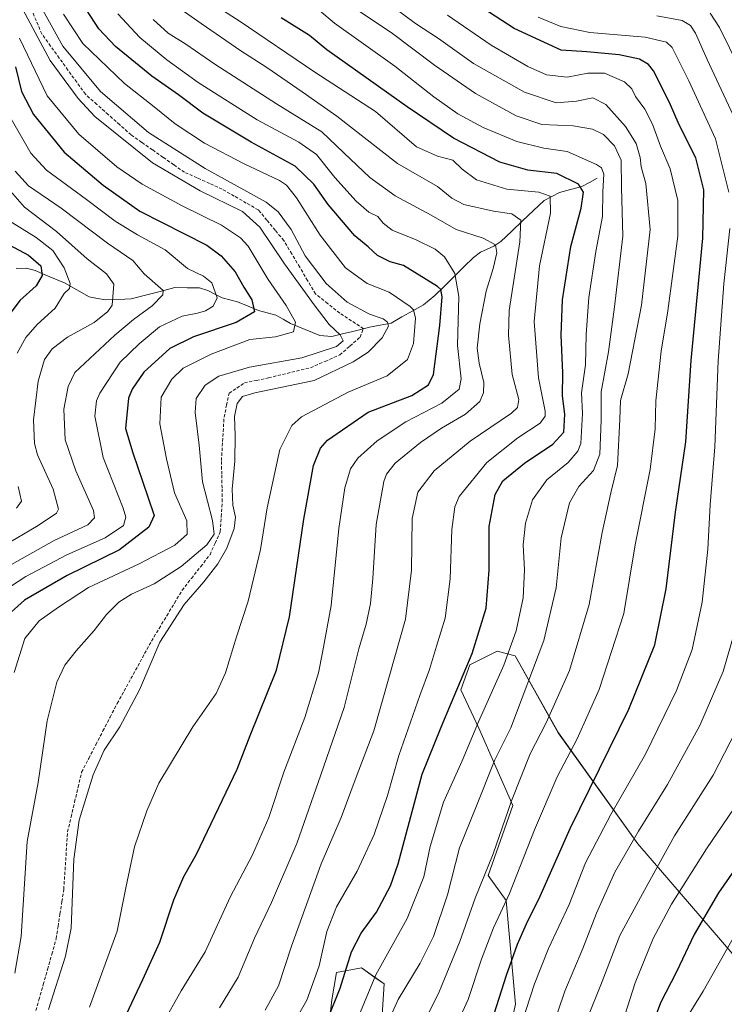
# Model space of a CAD drawing. Units: metres. Extents: x 596462 to 599881, y 4782325 to 4784688.
# Drawn here: x 599171 to 599391, y 4784125 to 4784432 of the extents above; entities that cross this region are included whole.
import ezdxf

# ---------------------------------------------------------------- set-up
doc = ezdxf.new("R2010")
doc.units = ezdxf.units.M
doc.header["$MEASUREMENT"] = 0
doc.linetypes.add('TRAZOSX2', pattern=[1.5, 1, -0.5])
for name, color, linetype, lineweight in [('Arbolado forestal CxS', 92, 'Continuous', 0), ('Corriente artificial lineal', 5, 'TRAZOSX2', 13), ('Corriente natural lineal', 142, 'Continuous', 13), ('Curva de nivel maestra', 36, 'Continuous', 30), ('Curva de nivel normal', 36, 'Continuous', 0), ('Pastizal CxS', 92, 'Continuous', 0)]:
    doc.layers.add(name, color=color, linetype=linetype, lineweight=lineweight)

# ---------------------------------------------------------------- blocks, each defined once
blk = doc.blocks.new('*U151')
at = {"layer": 'Pastizal CxS', "color": 92, "linetype": 'Continuous', "lineweight": 0}
for points in [[(599266.0541, 4784108.2371, 580.9523), (599268.1763, 4784126.6285, 576.5817), (599269.5917, 4784135.1161, 575.5703), (599277.3729, 4784136.5303, 579.7959), (599281.9855, 4784133.3027, 582.8151), (599284.4487, 4784131.5789, 584.2372), (599283.7409, 4784120.2617, 585.9509)], [(599319.8219, 4784099.7491, 607.3154), (599325.4813, 4784125.2127, 604.9886), (599322.5769, 4784157.5601, 597.2873), (599316.9177, 4784165.3411, 592.5202), (599324.6989, 4784187.2685, 592.4136), (599314.0855, 4784211.3175, 582.4904), (599308.4259, 4784223.3421, 577.2794), (599311.2543, 4784231.1227, 577.1176), (599319.7453, 4784235.3665, 580.1503), (599325.4043, 4784233.9519, 583.2603), (599338.8467, 4784209.9031, 594.2062), (599363.6097, 4784175.2435, 612.8757), (599396.5477, 4784137.1033, 635.3489)]]:
    blk.add_polyline3d(points, dxfattribs=at)
blk = doc.blocks.new('*U153')
at = {"layer": 'Arbolado forestal CxS', "color": 92, "linetype": 'Continuous', "lineweight": 0}
for points in [[(599396.5477, 4784137.1033, 635.3489), (599363.6097, 4784175.2435, 612.8757), (599338.8467, 4784209.9031, 594.2062), (599325.4043, 4784233.9519, 583.2603), (599319.7453, 4784235.3665, 580.1503), (599311.2543, 4784231.1227, 577.1176), (599308.4259, 4784223.3421, 577.2794), (599314.0855, 4784211.3175, 582.4904), (599324.6989, 4784187.2685, 592.4136), (599316.9177, 4784165.3411, 592.5202), (599322.5769, 4784157.5601, 597.2873), (599325.4813, 4784125.2127, 604.9886), (599319.8219, 4784099.7491, 607.3154)], [(599283.7409, 4784120.2617, 585.9509), (599284.4487, 4784131.5789, 584.2372), (599281.9855, 4784133.3027, 582.8151), (599277.3729, 4784136.5303, 579.7959), (599269.5917, 4784135.1161, 575.5703), (599268.1763, 4784126.6285, 576.5817), (599266.0541, 4784108.2371, 580.9523)]]:
    blk.add_polyline3d(points, dxfattribs=at)
blk = doc.blocks.new('*U158')
at = {"layer": 'Curva de nivel normal', "color": 36, "linetype": 'Continuous', "lineweight": 0}
blk.add_polyline3d([(599357.24, 4784114.36, 620), (599362.8, 4784131.92, 620), (599368.41, 4784145.72, 620), (599374.12, 4784156.45, 620), (599385.12, 4784173.75, 620), (599400.62, 4784196.5, 620)], dxfattribs=at)
blk = doc.blocks.new('*U169')
at = {"layer": 'Curva de nivel normal', "color": 36, "linetype": 'Continuous', "lineweight": 0}
blk.add_polyline3d([(599171.76, 4784435.55, 535), (599180.24, 4784419.67, 535), (599188.99, 4784407.85, 535), (599194.24, 4784402.24, 535), (599212.24, 4784387.74, 535), (599227.09, 4784379.03, 535), (599240.25, 4784372.59, 535), (599245.72, 4784367.71, 535), (599253.39, 4784356.2, 535), (599262.66, 4784343.46, 535), (599267.32, 4784337.3, 535), (599270.77, 4784334.03, 535), (599271.68, 4784332.24, 535), (599269.58, 4784330.42, 535), (599258.78, 4784326.86, 535), (599242.46, 4784323.99, 535), (599232.94, 4784321.15, 535), (599228.61, 4784318.42, 535), (599225.87, 4784314.23, 535), (599225.5, 4784309.84, 535), (599226.72, 4784299.66, 535), (599227.84, 4784288.21, 535), (599230.9, 4784276.17, 535), (599231.48, 4784271.91, 535), (599229.18, 4784268.52, 535), (599221.17, 4784261.79, 535), (599212.7, 4784256.44, 535), (599205.6, 4784253.16, 535), (599201.71, 4784250.64, 535), (599197.86, 4784246.86, 535), (599193.97, 4784241.85, 535), (599188.34, 4784235.53, 535), (599184.81, 4784230.98, 535), (599182.37, 4784225.72, 535), (599179.3, 4784213.6, 535), (599176.48, 4784194.38, 535), (599173.13, 4784175.98, 535), (599171.26, 4784146.32, 535), (599169.22, 4784134.94, 535)], dxfattribs=at)
blk = doc.blocks.new('*U190')
at = {"layer": 'Curva de nivel normal', "color": 36, "linetype": 'Continuous', "lineweight": 0}
for points in [[(599169.78, 4784280, 505), (599171.28, 4784282.2, 505), (599170.23, 4784286.72, 505)], [(599170, 4784328.38, 505), (599172.66, 4784333.29, 505), (599176.21, 4784337.3, 505), (599181.78, 4784342.44, 505), (599184.63, 4784347, 505), (599186.34, 4784348.53, 505), (599186.51, 4784350.05, 505), (599184.61, 4784355, 505), (599181.09, 4784360.42, 505), (599175.86, 4784364.47, 505), (599166.33, 4784370.38, 505)]]:
    blk.add_polyline3d(points, dxfattribs=at)
blk = doc.blocks.new('*U193')
at = {"layer": 'Curva de nivel normal', "color": 36, "linetype": 'Continuous', "lineweight": 0}
blk.add_polyline3d([(599169, 4784228.68, 530), (599172.31, 4784239.35, 530), (599176.78, 4784244.86, 530), (599182.88, 4784249.14, 530), (599192.19, 4784255.26, 530), (599208.07, 4784262.64, 530), (599219.12, 4784268.45, 530), (599223.04, 4784271.88, 530), (599222.88, 4784276.07, 530), (599219.02, 4784284.83, 530), (599216.6, 4784295.38, 530), (599214.51, 4784306.33, 530), (599214.87, 4784314.62, 530), (599218.21, 4784320.26, 530), (599221.79, 4784323.65, 530), (599230.53, 4784328.08, 530), (599242.62, 4784332.58, 530), (599250.57, 4784333.42, 530), (599256.21, 4784335.03, 530), (599256.81, 4784338.05, 530), (599253.88, 4784343.22, 530), (599248.26, 4784351.31, 530), (599242.03, 4784361.77, 530), (599239.64, 4784364.38, 530), (599233.75, 4784368.34, 530), (599221.45, 4784374.34, 530), (599209.01, 4784381.04, 530), (599201.07, 4784386.48, 530), (599189.19, 4784396.72, 530), (599179.28, 4784408.69, 530), (599170.69, 4784426.62, 530)], dxfattribs=at)
blk = doc.blocks.new('*U200')
at = {"layer": 'Curva de nivel normal', "color": 36, "linetype": 'Continuous', "lineweight": 0}
blk.add_polyline3d([(599233.09, 4784124.1, 560), (599238.89, 4784133.64, 560), (599244.04, 4784145.82, 560), (599249.36, 4784156.99, 560), (599257.22, 4784175.32, 560), (599264.76, 4784196.77, 560), (599272.01, 4784217.8, 560), (599276.61, 4784236.15, 560), (599278.85, 4784243.81, 560), (599280.24, 4784250.26, 560), (599281.01, 4784258.04, 560), (599281.96, 4784274.85, 560), (599284.43, 4784288.28, 560), (599285.27, 4784290.65, 560), (599287.94, 4784294.04, 560), (599295.84, 4784300.52, 560), (599302.43, 4784305.01, 560), (599309.84, 4784309.3, 560), (599314.33, 4784313.27, 560), (599315.5, 4784315.96, 560), (599315.57, 4784319.2, 560), (599314.16, 4784325.29, 560), (599313.54, 4784329.96, 560), (599314.31, 4784337.56, 560), (599316.28, 4784347.7, 560), (599318.52, 4784354.78, 560), (599319.7, 4784359.69, 560), (599319.22, 4784362.11, 560), (599315.39, 4784364.24, 560), (599307.01, 4784366.91, 560), (599299.21, 4784371.39, 560), (599287.94, 4784377.4, 560), (599280.03, 4784383.15, 560), (599271.96, 4784390.88, 560), (599265.02, 4784397.38, 560), (599250.88, 4784406.12, 560), (599231.6, 4784418.54, 560), (599222.62, 4784424.78, 560), (599217.1, 4784428.24, 560), (599212.45, 4784432.42, 560)], dxfattribs=at)
blk = doc.blocks.new('*U208')
at = {"layer": 'Curva de nivel normal', "color": 36, "linetype": 'Continuous', "lineweight": 0}
blk.add_polyline3d([(599215.38, 4784119.17, 555), (599221.15, 4784129.38, 555), (599228.62, 4784141.55, 555), (599236.47, 4784158.65, 555), (599243.36, 4784171.87, 555), (599248.48, 4784183.5, 555), (599253.16, 4784197.65, 555), (599259.74, 4784214.65, 555), (599263.96, 4784228.65, 555), (599265.22, 4784234.98, 555), (599267.94, 4784249.64, 555), (599270.35, 4784273.64, 555), (599272.27, 4784286.3, 555), (599274.02, 4784292.3, 555), (599276.29, 4784295.64, 555), (599282.36, 4784300.97, 555), (599291.3, 4784306.97, 555), (599302.48, 4784312.72, 555), (599307.92, 4784317.08, 555), (599308.55, 4784320.4, 555), (599307.34, 4784330.71, 555), (599307.81, 4784346, 555), (599306.56, 4784353.25, 555), (599303.31, 4784358.41, 555), (599300.41, 4784360.78, 555), (599294.5, 4784363.76, 555), (599287.02, 4784366.77, 555), (599284.15, 4784368.96, 555), (599282.48, 4784370.95, 555), (599279.66, 4784372.35, 555), (599275.78, 4784375.8, 555), (599269.14, 4784383.15, 555), (599263.39, 4784390.39, 555), (599257.88, 4784394.21, 555), (599244.83, 4784401.16, 555), (599226.43, 4784412.76, 555), (599216.7, 4784419.85, 555), (599208.2, 4784426.82, 555), (599201.42, 4784434.24, 555)], dxfattribs=at)
blk = doc.blocks.new('*U209')
at = {"layer": 'Curva de nivel normal', "color": 36, "linetype": 'Continuous', "lineweight": 0}
blk.add_polyline3d([(599282.42, 4784112.34, 585), (599288.89, 4784126.67, 585), (599295.73, 4784138.08, 585), (599299.9, 4784146.32, 585), (599304.21, 4784159.32, 585), (599308.01, 4784174.05, 585), (599313.14, 4784186.59, 585), (599319.02, 4784201.5, 585), (599324.04, 4784211.47, 585), (599334.31, 4784238.66, 585), (599338.14, 4784255.17, 585), (599339.71, 4784270.74, 585), (599342.38, 4784281.64, 585), (599345.28, 4784286.79, 585), (599349.83, 4784291.74, 585), (599351.82, 4784296.82, 585), (599352.18, 4784307.5, 585), (599352.22, 4784316.32, 585), (599354.53, 4784328.74, 585), (599356.34, 4784342.81, 585), (599358.94, 4784364.82, 585), (599358.56, 4784380.03, 585), (599358.47, 4784388.58, 585), (599356.38, 4784393.06, 585), (599352.9, 4784396.58, 585), (599349.51, 4784398.28, 585), (599343.5, 4784399.26, 585), (599333.7, 4784399.7, 585), (599325.65, 4784402.39, 585), (599313.03, 4784409.37, 585), (599300.2, 4784418.21, 585), (599286.66, 4784428.42, 585), (599266.89, 4784441.58, 585)], dxfattribs=at)
blk = doc.blocks.new('*U213')
at = {"layer": 'Curva de nivel normal', "color": 36, "linetype": 'Continuous', "lineweight": 0}
blk.add_polyline3d([(599176.46, 4784438.16, 540), (599184.19, 4784424.18, 540), (599195.98, 4784409.98, 540), (599210.92, 4784397.25, 540), (599228.64, 4784385.98, 540), (599247.62, 4784375.47, 540), (599251.41, 4784372.44, 540), (599255.46, 4784366.96, 540), (599259.81, 4784358.7, 540), (599266.37, 4784350.11, 540), (599272.94, 4784344.32, 540), (599279.95, 4784340.56, 540), (599284.15, 4784339.02, 540), (599285.55, 4784338, 540), (599285.87, 4784336.8, 540), (599283.84, 4784333.15, 540), (599279.51, 4784328.72, 540), (599274.83, 4784325.63, 540), (599262.62, 4784319.81, 540), (599244.12, 4784315.96, 540), (599240.3, 4784314.8, 540), (599238.62, 4784312.64, 540), (599237.74, 4784308.64, 540), (599238, 4784302.64, 540), (599237.87, 4784294.64, 540), (599237.11, 4784285.97, 540), (599237.3, 4784280.97, 540), (599238.09, 4784277.22, 540), (599237.7, 4784273.65, 540), (599235.39, 4784267.56, 540), (599232.58, 4784262.64, 540), (599228.21, 4784256.97, 540), (599222.04, 4784249.97, 540), (599214.53, 4784238.23, 540), (599208.1, 4784223.34, 540), (599202.02, 4784211.78, 540), (599197.09, 4784204.47, 540), (599193.67, 4784196.84, 540), (599189.3, 4784182.62, 540), (599187.69, 4784170.45, 540), (599186.84, 4784148.99, 540), (599185, 4784140.25, 540), (599179.7, 4784123.53, 540)], dxfattribs=at)
blk = doc.blocks.new('*U219')
at = {"layer": 'Curva de nivel normal', "color": 36, "linetype": 'Continuous', "lineweight": 0}
for points in [[(599324.81, 4784111.46, 605), (599331.44, 4784131.54, 605), (599335.75, 4784142.66, 605), (599342.24, 4784156.29, 605), (599347.34, 4784169.33, 605), (599355.2, 4784184.45, 605), (599366.06, 4784203.24, 605), (599375.76, 4784223.13, 605), (599380.59, 4784235.92, 605), (599383.7, 4784250.72, 605), (599385.5, 4784267.2, 605), (599386.19, 4784281.01, 605), (599387.65, 4784299.17, 605), (599388.74, 4784325.92, 605), (599390.52, 4784349.95, 605), (599392.36, 4784367.29, 605)], [(599392.07, 4784378.62, 605), (599387.91, 4784395.28, 605), (599379.6, 4784413.32, 605), (599374.4, 4784423.78, 605), (599372.57, 4784425.4, 605), (599365.98, 4784426.99, 605), (599348.72, 4784428.4, 605), (599339.58, 4784430.25, 605), (599332.56, 4784433.23, 605)]]:
    blk.add_polyline3d(points, dxfattribs=at)
blk = doc.blocks.new('*U221')
at = {"layer": 'Curva de nivel normal', "color": 36, "linetype": 'Continuous', "lineweight": 0}
blk.add_polyline3d([(599276.6, 4784121.62, 580), (599281.9, 4784134.36, 580), (599291.63, 4784152.02, 580), (599296.91, 4784165.02, 580), (599298.83, 4784174.42, 580), (599303.01, 4784188.22, 580), (599308.85, 4784201.17, 580), (599313.96, 4784213.33, 580), (599321.85, 4784231.06, 580), (599325.65, 4784241.68, 580), (599327.88, 4784252.07, 580), (599328.27, 4784260.79, 580), (599327.9, 4784268.6, 580), (599328.55, 4784275.3, 580), (599330.78, 4784282.64, 580), (599335.25, 4784288.87, 580), (599341.92, 4784294.23, 580), (599344.96, 4784297.79, 580), (599345.82, 4784300.18, 580), (599346.34, 4784309.56, 580), (599346.1, 4784315.94, 580), (599347.31, 4784324.76, 580), (599347.57, 4784334.17, 580), (599348.32, 4784345.76, 580), (599350.56, 4784360.06, 580), (599352.63, 4784371.02, 580), (599352.72, 4784378.72, 580), (599353.07, 4784384.23, 580), (599352.28, 4784386.21, 580), (599350.72, 4784387.26, 580), (599341.61, 4784391.28, 580), (599334.28, 4784392.3, 580), (599325.94, 4784394.43, 580), (599315.36, 4784398.75, 580), (599307.48, 4784403.01, 580), (599300, 4784408.37, 580), (599287.86, 4784417.88, 580), (599268.98, 4784431.31, 580), (599264.32, 4784435.24, 580)], dxfattribs=at)
blk = doc.blocks.new('*U226')
at = {"layer": 'Curva de nivel normal', "color": 36, "linetype": 'Continuous', "lineweight": 0}
blk.add_polyline3d([(599255.08, 4784117.19, 570), (599260.39, 4784126.46, 570), (599264.18, 4784137.2, 570), (599266.62, 4784147.93, 570), (599269.63, 4784155.64, 570), (599276.08, 4784166.77, 570), (599281.36, 4784178.19, 570), (599285.54, 4784190.33, 570), (599289.07, 4784202.86, 570), (599295.58, 4784221.53, 570), (599298.67, 4784229.64, 570), (599300.87, 4784236.97, 570), (599303.56, 4784245.64, 570), (599305.13, 4784257.97, 570), (599305.57, 4784273.3, 570), (599306.51, 4784280.44, 570), (599307.9, 4784283.64, 570), (599316.5, 4784294.22, 570), (599326.19, 4784301.98, 570), (599333.14, 4784306.56, 570), (599334.74, 4784308.68, 570), (599334.7, 4784310.3, 570), (599332.71, 4784320.63, 570), (599331.3, 4784338.29, 570), (599333.02, 4784355.63, 570), (599336.4, 4784372.08, 570), (599336.35, 4784377.39, 570), (599332.76, 4784378.59, 570), (599322.81, 4784379.58, 570), (599313.27, 4784382.45, 570), (599308.86, 4784385.79, 570), (599305.97, 4784388.56, 570), (599301.12, 4784389.85, 570), (599294.61, 4784392.77, 570), (599281.76, 4784403.77, 570), (599262.89, 4784415.99, 570), (599239.23, 4784432.05, 570), (599227.18, 4784439.81, 570)], dxfattribs=at)
blk = doc.blocks.new('*U230')
at = {"layer": 'Curva de nivel normal', "color": 36, "linetype": 'Continuous', "lineweight": 0}
blk.add_polyline3d([(599247.4, 4784123.42, 565), (599251.54, 4784130.99, 565), (599255.61, 4784143.32, 565), (599264.88, 4784168.98, 565), (599271.12, 4784183.45, 565), (599275.77, 4784196.02, 565), (599281.29, 4784210.48, 565), (599286.06, 4784227.38, 565), (599291.16, 4784245.34, 565), (599293, 4784260.66, 565), (599293.21, 4784276.75, 565), (599294.98, 4784284.97, 565), (599300.07, 4784291.62, 565), (599311.36, 4784300.91, 565), (599324.22, 4784309.68, 565), (599326.12, 4784311.39, 565), (599326.51, 4784313.86, 565), (599324.4, 4784321.68, 565), (599323.29, 4784333.93, 565), (599323.5, 4784341.63, 565), (599326.85, 4784363.13, 565), (599327.16, 4784369.84, 565), (599324.32, 4784371.8, 565), (599318.6, 4784372.64, 565), (599309.39, 4784374.71, 565), (599305.62, 4784376.7, 565), (599301.15, 4784380.41, 565), (599288.66, 4784387.51, 565), (599269.76, 4784402.28, 565), (599258.87, 4784409.89, 565), (599247.92, 4784417.46, 565), (599239.75, 4784422.69, 565), (599227.41, 4784431.24, 565), (599218.01, 4784437.81, 565)], dxfattribs=at)
blk = doc.blocks.new('*U232')
at = {"layer": 'Curva de nivel normal', "color": 36, "linetype": 'Continuous', "lineweight": 0}
blk.add_polyline3d([(599301.35, 4784106.32, 595), (599310.69, 4784126.71, 595), (599314.86, 4784139.27, 595), (599318.66, 4784149.02, 595), (599323.65, 4784159.73, 595), (599331.38, 4784179.67, 595), (599338.46, 4784196.17, 595), (599344.69, 4784208.06, 595), (599351.6, 4784223.37, 595), (599359.25, 4784247.14, 595), (599362.85, 4784268.6, 595), (599367.51, 4784292.08, 595), (599369.07, 4784304.76, 595), (599369.31, 4784313.49, 595), (599370.96, 4784328.98, 595), (599373.06, 4784341.56, 595), (599376.1, 4784364.83, 595), (599376.18, 4784375.99, 595), (599373.8, 4784385.88, 595), (599370.75, 4784392.9, 595), (599368.26, 4784399.86, 595), (599365.83, 4784404.51, 595), (599362.92, 4784408.39, 595), (599361.76, 4784410.87, 595), (599359.48, 4784413.02, 595), (599353.27, 4784415.68, 595), (599348.1, 4784415.74, 595), (599341.63, 4784414.49, 595), (599335.19, 4784415.19, 595), (599329.33, 4784417.78, 595), (599317.92, 4784424.42, 595), (599304.27, 4784433.84, 595)], dxfattribs=at)
blk = doc.blocks.new('*U235')
at = {"layer": 'Curva de nivel normal', "color": 36, "linetype": 'Continuous', "lineweight": 0}
blk.add_polyline3d([(599167.28, 4784402.95, 520), (599174.28, 4784390.78, 520), (599179.08, 4784385.42, 520), (599191.62, 4784376.28, 520), (599200.56, 4784369.56, 520), (599207.56, 4784365.24, 520), (599216.14, 4784360.55, 520), (599223.15, 4784354.73, 520), (599228.08, 4784352.36, 520), (599230.7, 4784350.27, 520), (599232.38, 4784345.65, 520), (599231.12, 4784343.05, 520), (599228.72, 4784341.6, 520), (599226.2, 4784340.8, 520), (599221.49, 4784339.89, 520), (599214.36, 4784336.54, 520), (599208.05, 4784331.29, 520), (599202.16, 4784325.57, 520), (599195.81, 4784315.93, 520), (599194.71, 4784313.46, 520), (599194.24, 4784308.68, 520), (599196.85, 4784295.84, 520), (599203.03, 4784279.99, 520), (599203.9, 4784277.2, 520), (599203.2, 4784274.64, 520), (599197.45, 4784270.76, 520), (599185.51, 4784265.46, 520), (599172.67, 4784258.68, 520), (599160.96, 4784251.05, 520)], dxfattribs=at)
blk = doc.blocks.new('*U240')
at = {"layer": 'Curva de nivel normal', "color": 36, "linetype": 'Continuous', "lineweight": 0}
blk.add_polyline3d([(599395.23, 4784149.18, 630), (599384.06, 4784129.34, 630), (599378.01, 4784119.54, 630)], dxfattribs=at)
blk = doc.blocks.new('*U243')
at = {"layer": 'Curva de nivel normal', "color": 36, "linetype": 'Continuous', "lineweight": 0}
blk.add_polyline3d([(599154.57, 4784261.69, 510), (599176.5, 4784274.64, 510), (599182.27, 4784278.41, 510), (599182.83, 4784279.64, 510), (599181.16, 4784285.97, 510), (599176.26, 4784296.63, 510), (599175.34, 4784300.21, 510), (599175.02, 4784307.59, 510), (599176.57, 4784319.6, 510), (599178.48, 4784326.39, 510), (599180.93, 4784329.72, 510), (599185.63, 4784333.3, 510), (599193.96, 4784337.96, 510), (599198.28, 4784341.35, 510), (599199.57, 4784343.35, 510), (599200.09, 4784349.9, 510), (599197.88, 4784353.15, 510), (599191.84, 4784357.76, 510), (599182.26, 4784366.37, 510), (599172.27, 4784373.86, 510), (599167.2, 4784379.78, 510)], dxfattribs=at)
blk = doc.blocks.new('*U247')
at = {"layer": 'Curva de nivel normal', "color": 36, "linetype": 'Continuous', "lineweight": 0}
for points in [[(599334.68, 4784110.84, 610), (599340.9, 4784129.32, 610), (599346.49, 4784142.66, 610), (599350.72, 4784153.6, 610), (599356.5, 4784166.44, 610), (599363.85, 4784179.2, 610), (599372.94, 4784193.73, 610), (599382.98, 4784212.19, 610), (599390.32, 4784229.07, 610), (599395.11, 4784245.58, 610)], [(599394.82, 4784399.54, 610), (599385.32, 4784419.95, 610), (599381.62, 4784428.23, 610), (599380.08, 4784430.62, 610), (599377.52, 4784432.2, 610), (599369.58, 4784433.6, 610)]]:
    blk.add_polyline3d(points, dxfattribs=at)
blk = doc.blocks.new('*U251')
at = {"layer": 'Curva de nivel normal', "color": 36, "linetype": 'Continuous', "lineweight": 0}
blk.add_polyline3d([(599192.56, 4784124.3, 545), (599201.14, 4784147.99, 545), (599203.92, 4784161.57, 545), (599206.56, 4784174.33, 545), (599210.42, 4784185.57, 545), (599214.19, 4784194.18, 545), (599224.74, 4784211.79, 545), (599232.08, 4784222.18, 545), (599234.97, 4784228.62, 545), (599238.38, 4784239.88, 545), (599242.03, 4784250.95, 545), (599245.93, 4784267.09, 545), (599247.97, 4784280.1, 545), (599251.95, 4784298.3, 545), (599255.69, 4784305.78, 545), (599258.74, 4784308.47, 545), (599273.22, 4784316.17, 545), (599285.48, 4784321.28, 545), (599291.79, 4784326.42, 545), (599293.68, 4784331.34, 545), (599294.26, 4784339.27, 545), (599293.69, 4784341.92, 545), (599292.62, 4784342.97, 545), (599286.03, 4784347.38, 545), (599279.24, 4784350.08, 545), (599272.39, 4784354.99, 545), (599264.55, 4784365.21, 545), (599257.17, 4784376.8, 545), (599253.98, 4784380.81, 545), (599251.88, 4784382.22, 545), (599240.77, 4784387.44, 545), (599228.38, 4784393.91, 545), (599219.23, 4784399.94, 545), (599212.68, 4784405.18, 545), (599203.5, 4784412.49, 545), (599190.45, 4784424.95, 545), (599184.47, 4784434.14, 545)], dxfattribs=at)
blk = doc.blocks.new('*U254')
at = {"layer": 'Curva de nivel normal', "color": 36, "linetype": 'Continuous', "lineweight": 0}
for points in [[(599347.61, 4784120.19, 615), (599352.52, 4784132.3, 615), (599358.06, 4784146.63, 615), (599365.77, 4784160.81, 615), (599375.15, 4784177.79, 615), (599387.15, 4784196.66, 615), (599399.57, 4784220.7, 615)], [(599401.5, 4784404.77, 615), (599389.13, 4784429.96, 615), (599386.2, 4784434.44, 615)]]:
    blk.add_polyline3d(points, dxfattribs=at)
blk = doc.blocks.new('*U255')
at = {"layer": 'Curva de nivel normal', "color": 36, "linetype": 'Continuous', "lineweight": 0}
blk.add_polyline3d([(599169.38, 4784385.17, 515), (599173.51, 4784380.53, 515), (599183.68, 4784373.59, 515), (599198.12, 4784362.69, 515), (599206.06, 4784357.27, 515), (599209.55, 4784353.16, 515), (599215.51, 4784347.95, 515), (599215.39, 4784346.55, 515), (599212.08, 4784343.17, 515), (599206.24, 4784338.83, 515), (599200.4, 4784334, 515), (599187.95, 4784322.28, 515), (599185.85, 4784317.94, 515), (599184.48, 4784310.93, 515), (599184.93, 4784301.3, 515), (599188.26, 4784291.64, 515), (599193.75, 4784279.3, 515), (599194.13, 4784276.99, 515), (599192.06, 4784274.8, 515), (599181.5, 4784269.94, 515), (599159.8, 4784257.69, 515)], dxfattribs=at)
blk = doc.blocks.new('*U257')
at = {"layer": 'Curva de nivel normal', "color": 36, "linetype": 'Continuous', "lineweight": 0}
blk.add_polyline3d([(599291.15, 4784107.78, 590), (599301.62, 4784129.08, 590), (599308.1, 4784144.84, 590), (599312.9, 4784158.36, 590), (599318.51, 4784172.11, 590), (599324.2, 4784188.7, 590), (599330.1, 4784203.31, 590), (599335.06, 4784212.98, 590), (599342.35, 4784229.31, 590), (599348.44, 4784249.97, 590), (599352.48, 4784272.42, 590), (599355.27, 4784284.78, 590), (599357.36, 4784293.35, 590), (599358.01, 4784307.68, 590), (599358.25, 4784313.56, 590), (599360.68, 4784321.96, 590), (599364.79, 4784343.29, 590), (599367.55, 4784366.96, 590), (599366.2, 4784381.26, 590), (599364.71, 4784386.5, 590), (599364.39, 4784389.41, 590), (599363.14, 4784393.74, 590), (599359.78, 4784399.11, 590), (599353.71, 4784405.98, 590), (599349.66, 4784407.99, 590), (599344.53, 4784406.94, 590), (599338.18, 4784406.49, 590), (599328.29, 4784409.79, 590), (599312.41, 4784418.75, 590), (599301.48, 4784426.49, 590), (599294.26, 4784431.26, 590), (599285.43, 4784437.77, 590)], dxfattribs=at)
blk = doc.blocks.new('*U262')
at = {"layer": 'Curva de nivel maestra', "color": 36, "linetype": 'Continuous', "lineweight": 30}
blk.add_polyline3d([(599169.46, 4784417.7, 525), (599171.35, 4784410, 525), (599175.03, 4784402.85, 525), (599184.61, 4784391.03, 525), (599196.79, 4784380.8, 525), (599208.28, 4784372.62, 525), (599229.2, 4784362.01, 525), (599233.66, 4784358.71, 525), (599238.04, 4784353.72, 525), (599240.73, 4784348.98, 525), (599243.2, 4784344.96, 525), (599244, 4784341.21, 525), (599238.35, 4784337.93, 525), (599224.95, 4784333.44, 525), (599217.62, 4784329.79, 525), (599209.53, 4784322.4, 525), (599205.81, 4784317.15, 525), (599204.7, 4784314.27, 525), (599203.77, 4784304.88, 525), (599206.03, 4784297.24, 525), (599210.73, 4784283.52, 525), (599212.77, 4784277.69, 525), (599211.04, 4784274.07, 525), (599201.88, 4784266.97, 525), (599185.54, 4784258.97, 525), (599172.28, 4784251.28, 525), (599165.1, 4784244.86, 525)], dxfattribs=at)
blk = doc.blocks.new('*U264')
at = {"layer": 'Curva de nivel maestra', "color": 36, "linetype": 'Continuous', "lineweight": 30}
blk.add_polyline3d([(599318.14, 4784119.99, 600), (599322.65, 4784134.26, 600), (599326.06, 4784143.94, 600), (599328.91, 4784150.34, 600), (599333.19, 4784158.93, 600), (599342.49, 4784180, 600), (599360.82, 4784217.31, 600), (599368.92, 4784237.33, 600), (599372.55, 4784254.82, 600), (599375.45, 4784278.7, 600), (599378.64, 4784300.73, 600), (599380.28, 4784326.03, 600), (599383.98, 4784364.22, 600), (599384.23, 4784379.27, 600), (599381.74, 4784389.3, 600), (599376.56, 4784399.63, 600), (599373.52, 4784406.52, 600), (599368.5, 4784416.44, 600), (599367, 4784418.42, 600), (599364.23, 4784420.14, 600), (599357.86, 4784421.41, 600), (599347.79, 4784422.36, 600), (599339.73, 4784422.87, 600), (599325.06, 4784429.63, 600), (599301.69, 4784444.96, 600)], dxfattribs=at)
blk = doc.blocks.new('*U265')
at = {"layer": 'Curva de nivel maestra', "color": 36, "linetype": 'Continuous', "lineweight": 30}
blk.add_polyline3d([(599162.92, 4784364.51, 500), (599173.52, 4784358.91, 500), (599177.3, 4784355.63, 500), (599177.78, 4784352.58, 500), (599175.89, 4784349.41, 500), (599170.84, 4784344.76, 500), (599165.73, 4784337.96, 500)], dxfattribs=at)
blk = doc.blocks.new('*U273')
at = {"layer": 'Curva de nivel maestra', "color": 36, "linetype": 'Continuous', "lineweight": 30}
blk.add_polyline3d([(599399.8, 4784175.65, 625), (599388.85, 4784159.99, 625), (599381.24, 4784146.99, 625), (599375.7, 4784135.32, 625), (599370.76, 4784125.66, 625), (599368.17, 4784118.66, 625)], dxfattribs=at)
blk = doc.blocks.new('*U274')
at = {"layer": 'Curva de nivel maestra', "color": 36, "linetype": 'Continuous', "lineweight": 30}
blk.add_polyline3d([(599203.1, 4784120.12, 550), (599209.18, 4784132.93, 550), (599214.51, 4784144.56, 550), (599218.85, 4784157.79, 550), (599221.96, 4784165.08, 550), (599225.93, 4784172.02, 550), (599238.62, 4784198.57, 550), (599242.68, 4784209.04, 550), (599250.9, 4784229.48, 550), (599254.93, 4784246.08, 550), (599259.4, 4784276.54, 550), (599262.49, 4784293.29, 550), (599264.58, 4784298.69, 550), (599266.76, 4784301.24, 550), (599279.52, 4784309.93, 550), (599293.1, 4784315.14, 550), (599298.36, 4784318.51, 550), (599299.87, 4784321.67, 550), (599301.83, 4784336.96, 550), (599302.64, 4784345.92, 550), (599302.18, 4784348.2, 550), (599301.16, 4784349.11, 550), (599290.56, 4784355.73, 550), (599286.33, 4784356.89, 550), (599282.43, 4784358.78, 550), (599279.48, 4784361.5, 550), (599275.3, 4784364.98, 550), (599267.05, 4784374.72, 550), (599262.57, 4784381.14, 550), (599256.76, 4784386.66, 550), (599242.96, 4784394.18, 550), (599227.94, 4784403.27, 550), (599220.32, 4784408.99, 550), (599212.04, 4784414.8, 550), (599200.62, 4784424.02, 550), (599195.41, 4784429.51, 550), (599190.2, 4784437.56, 550)], dxfattribs=at)
blk = doc.blocks.new('*U278')
at = {"layer": 'Curva de nivel maestra', "color": 36, "linetype": 'Continuous', "lineweight": 30}
blk.add_polyline3d([(599266.91, 4784120.7, 575), (599270.73, 4784130.22, 575), (599274.32, 4784141.53, 575), (599277.27, 4784147.36, 575), (599282.07, 4784153.99, 575), (599286.48, 4784162.21, 575), (599288.91, 4784168.98, 575), (599296.4, 4784196.98, 575), (599302.32, 4784211.65, 575), (599305.46, 4784219.4, 575), (599311.94, 4784234.7, 575), (599316.35, 4784248.8, 575), (599317.28, 4784260.63, 575), (599317.26, 4784274.24, 575), (599319.1, 4784284.27, 575), (599321.56, 4784288.57, 575), (599328.26, 4784294.08, 575), (599337.15, 4784299.96, 575), (599340.53, 4784303.68, 575), (599340.87, 4784309.34, 575), (599340.11, 4784315.04, 575), (599340.22, 4784322.23, 575), (599339.69, 4784333.94, 575), (599340.16, 4784344.96, 575), (599342.79, 4784361.61, 575), (599346, 4784373.62, 575), (599346.74, 4784378.57, 575), (599345.13, 4784381.1, 575), (599338.39, 4784384.44, 575), (599329.29, 4784385.44, 575), (599320.6, 4784387.98, 575), (599306.15, 4784395.49, 575), (599291.66, 4784405.23, 575), (599266.64, 4784422.95, 575), (599261.17, 4784427.5, 575), (599252.39, 4784432.99, 575)], dxfattribs=at)

msp = doc.modelspace()

# ---------------------------------------------------------------- linework, layer by layer
at = {"layer": 'Arbolado forestal CxS', "color": 92, "linetype": 'Continuous', "lineweight": 0}
for points in [[(599507.61, 4784226.93, 650.21), (599509.74, 4784208.54, 645.34), (599499.83, 4784183.08, 635.71), (599480.03, 4784169.64, 636.71), (599453.85, 4784156.2, 639.27), (599426.97, 4784147.01, 641.28), (599396.55, 4784137.1, 635.35), (599363.61, 4784175.24, 612.88), (599338.85, 4784209.9, 594.21), (599325.4, 4784233.95, 583.26), (599319.75, 4784235.37, 580.15), (599311.25, 4784231.12, 577.12), (599308.43, 4784223.34, 577.28), (599314.09, 4784211.32, 582.49), (599324.7, 4784187.27, 592.41), (599316.92, 4784165.34, 592.52), (599322.58, 4784157.56, 597.29), (599325.48, 4784125.21, 604.99), (599319.82, 4784099.75, 607.32)], [(599283.74, 4784120.26, 585.95), (599284.45, 4784131.58, 584.24), (599281.99, 4784133.3, 582.82), (599277.37, 4784136.53, 579.8), (599269.59, 4784135.12, 575.57), (599268.18, 4784126.63, 576.58), (599266.05, 4784108.24, 580.95)]]:
    msp.add_polyline3d(points, dxfattribs=at)
at = {"layer": 'Corriente artificial lineal', "color": 5, "linetype": 'TRAZOSX2', "lineweight": 13}
for points in [[(599278.01, 4784335.99, 537.39), (599274.32, 4784338.44, 537.27), (599270.63, 4784340.89, 537.4), (599266.86, 4784343.87, 536.81), (599263.09, 4784346.84, 536.02), (599260.61, 4784351.01, 537.09), (599258.13, 4784355.18, 537.89), (599255.65, 4784359.34, 537.78), (599253.17, 4784363.51, 536.99), (599250.52, 4784366.69, 536.41), (599247.88, 4784369.86, 536.31), (599245.23, 4784373.04, 537.06), (599241.47, 4784375.2, 536.88), (599237.7, 4784377.37, 537.12), (599233.93, 4784379.53, 537.43), (599230.02, 4784381.28, 537.63), (599226.1, 4784383.03, 537.57), (599222.19, 4784384.79, 536.91), (599218.86, 4784387.12, 536.94), (599215.53, 4784389.45, 537.04), (599212.2, 4784391.79, 537.18), (599208.87, 4784394.12, 537.09), (599205.55, 4784396.45, 537.21), (599201.97, 4784399.63, 537.42), (599198.4, 4784402.8, 536.64), (599194.83, 4784405.98, 536.12), (599191.26, 4784409.15, 535.91), (599188.54, 4784412.91, 537.04), (599185.82, 4784416.67, 537.09), (599183.11, 4784420.43, 537.35), (599180.39, 4784424.19, 537.22), (599177.67, 4784427.95, 536.61), (599175.9, 4784432.11, 537.34), (599174.13, 4784436.27, 537.68)], [(599175.38, 4784121.81, 538.72), (599176.73, 4784126.58, 538.55), (599178.08, 4784131.34, 538.59), (599179.43, 4784136.1, 538.38), (599180.78, 4784140.86, 538.07), (599182.13, 4784145.63, 538.08), (599182.72, 4784149.5, 538.16), (599183.32, 4784153.37, 538.36), (599183.92, 4784157.24, 538.66), (599184.51, 4784161.11, 538.9), (599184.81, 4784165.57, 538.98), (599185.11, 4784170.04, 539.13), (599185.4, 4784174.5, 539.26), (599185.7, 4784178.96, 539.08), (599186.79, 4784183.63, 539.15), (599187.88, 4784188.29, 539.15), (599188.98, 4784192.95, 539.28), (599190.07, 4784197.62, 539.25), (599192.29, 4784201.9, 539.4), (599194.51, 4784206.19, 539.34), (599196.73, 4784210.48, 539.11), (599198.96, 4784214.76, 539.08), (599201.18, 4784219.05, 539.15), (599203.32, 4784222.94, 539.18), (599205.47, 4784226.83, 539.16), (599207.61, 4784230.72, 539.27), (599209.75, 4784234.61, 539.49), (599211.89, 4784238.5, 539.65), (599214.28, 4784242.47, 539.38), (599216.66, 4784246.43, 539.26), (599219.04, 4784250.4, 539.09), (599221.42, 4784254.37, 538.91), (599224.33, 4784258.08, 538.06), (599227.24, 4784261.78, 537.85), (599230.15, 4784265.48, 537.28), (599231.74, 4784269.06, 536.16), (599233.33, 4784272.63, 536.37), (599233.65, 4784277.34, 537.22), (599233.98, 4784282.06, 538.2), (599233.89, 4784286.32, 538.37), (599233.81, 4784290.59, 538.23), (599233.72, 4784294.85, 537.97), (599233.99, 4784299.35, 537.92), (599234.25, 4784303.85, 538.25), (599234.52, 4784308.35, 538.5), (599235.31, 4784312.12, 538.7), (599236.1, 4784315.89, 538.32), (599238.49, 4784317.47, 538.35), (599240.87, 4784319.06, 537.91), (599244.64, 4784319.86, 538.12), (599248.41, 4784320.65, 538.16), (599252.77, 4784321.71, 537.71), (599257.14, 4784322.77, 537.23), (599261.5, 4784323.82, 537.04), (599266.07, 4784325.81, 537.23), (599270.63, 4784327.79, 537.11), (599273.81, 4784330.57, 536.66), (599276.98, 4784333.35, 536.3), (599278.01, 4784335.99, 537.39)]]:
    msp.add_polyline3d(points, dxfattribs=at)
at = {"layer": 'Corriente natural lineal', "color": 142, "linetype": 'Continuous', "lineweight": 13}
for points in [[(599351, 4784383, 579.62), (599348.56, 4784381.65, 577.17), (599346.13, 4784380.31, 574.53), (599342.67, 4784379.39, 572.98), (599339.22, 4784378.47, 571.59), (599336.84, 4784377.25, 570.65), (599334.45, 4784376.04, 569.81), (599331.07, 4784372.83, 567.59), (599327.69, 4784369.62, 565.37), (599324.3, 4784366.41, 562.61), (599320.92, 4784363.2, 560.29), (599318.7, 4784361.72, 559.51), (599314.53, 4784359.85, 557.79), (599312.38, 4784358.22, 556.73), (599309.37, 4784355.25, 554.91), (599306.35, 4784352.28, 552.35), (599303.34, 4784349.31, 550.44), (599300.33, 4784346.35, 548.89), (599296.8, 4784343.49, 547.15), (599293.43, 4784341.57, 544.92), (599290.06, 4784339.65, 542.36), (599286.69, 4784337.73, 540.28), (599283.28, 4784337.1, 539.27), (599279.87, 4784336.46, 538.17), (599278.01, 4784335.99, 537.39)], [(599278.01, 4784335.99, 537.39), (599274.74, 4784335.16, 536.27), (599271.46, 4784334.34, 535.47), (599268.19, 4784333.51, 534.1), (599264.42, 4784333.92, 532.83), (599259.86, 4784335.79, 531.4), (599255.29, 4784337.66, 529.48), (599252.99, 4784338.94, 528.11), (599250.68, 4784340.22, 527.34), (599247.98, 4784340.94, 526.56), (599245.27, 4784341.66, 525.51), (599242.01, 4784343.01, 523.5), (599238.74, 4784344.37, 522.06), (599233.91, 4784345.61, 520.46), (599231.7, 4784346.78, 519.78), (599229.48, 4784347.94, 519), (599226.87, 4784348.76, 518.13), (599223, 4784348.79, 517.07), (599219.12, 4784348.82, 516.58), (599214.59, 4784347.64, 516.09), (599210.05, 4784346.46, 514.65), (599205.51, 4784345.29, 512.17), (599201.6, 4784345.12, 509.97), (599197.68, 4784344.96, 508.1), (599195.06, 4784345.43, 507.2), (599192.45, 4784345.9, 506.63), (599188.58, 4784348.1, 505.81), (599184.71, 4784350.3, 504.18), (599180.13, 4784352.22, 501.49), (599175.55, 4784354.14, 498.55), (599172.89, 4784354.83, 497.79), (599169.7, 4784354.77, 496.48)]]:
    msp.add_polyline3d(points, dxfattribs=at)
at = {"layer": 'Pastizal CxS', "color": 92, "linetype": 'Continuous', "lineweight": 0}
for points in [[(599507.61, 4784226.93, 650.21), (599509.74, 4784208.54, 645.34), (599499.83, 4784183.08, 635.71), (599480.03, 4784169.64, 636.71), (599453.85, 4784156.2, 639.27), (599426.97, 4784147.01, 641.28), (599396.55, 4784137.1, 635.35), (599363.61, 4784175.24, 612.88), (599338.85, 4784209.9, 594.21), (599325.4, 4784233.95, 583.26), (599319.75, 4784235.37, 580.15), (599311.25, 4784231.12, 577.12), (599308.43, 4784223.34, 577.28), (599314.09, 4784211.32, 582.49), (599324.7, 4784187.27, 592.41), (599316.92, 4784165.34, 592.52), (599322.58, 4784157.56, 597.29), (599325.48, 4784125.21, 604.99), (599319.82, 4784099.75, 607.32)], [(599283.74, 4784120.26, 585.95), (599284.45, 4784131.58, 584.24), (599281.99, 4784133.3, 582.82), (599277.37, 4784136.53, 579.8), (599269.59, 4784135.12, 575.57), (599268.18, 4784126.63, 576.58), (599266.05, 4784108.24, 580.95)]]:
    msp.add_polyline3d(points, dxfattribs=at)

# ---------------------------------------------------------------- block references
at = {"layer": 'Arbolado forestal CxS', "color": 92, "linetype": 'Continuous', "lineweight": 0}
msp.add_blockref('*U153', (0, 0), dxfattribs=at)
at = {"layer": 'Curva de nivel maestra', "color": 36, "linetype": 'Continuous', "lineweight": 30}
for name in ['*U273', '*U264', '*U274', '*U278', '*U262', '*U265']:
    msp.add_blockref(name, (0, 0), dxfattribs=at)
at = {"layer": 'Curva de nivel normal', "color": 36, "linetype": 'Continuous', "lineweight": 0}
for name in ['*U240', '*U232', '*U219', '*U247', '*U254', '*U158', '*U169', '*U213', '*U251', '*U208', '*U200', '*U230', '*U226', '*U221', '*U209', '*U257', '*U193', '*U190', '*U243', '*U255', '*U235']:
    msp.add_blockref(name, (0, 0), dxfattribs=at)
at = {"layer": 'Pastizal CxS', "color": 92, "linetype": 'Continuous', "lineweight": 0}
msp.add_blockref('*U151', (0, 0), dxfattribs=at)

doc.saveas('drawing.dxf')
